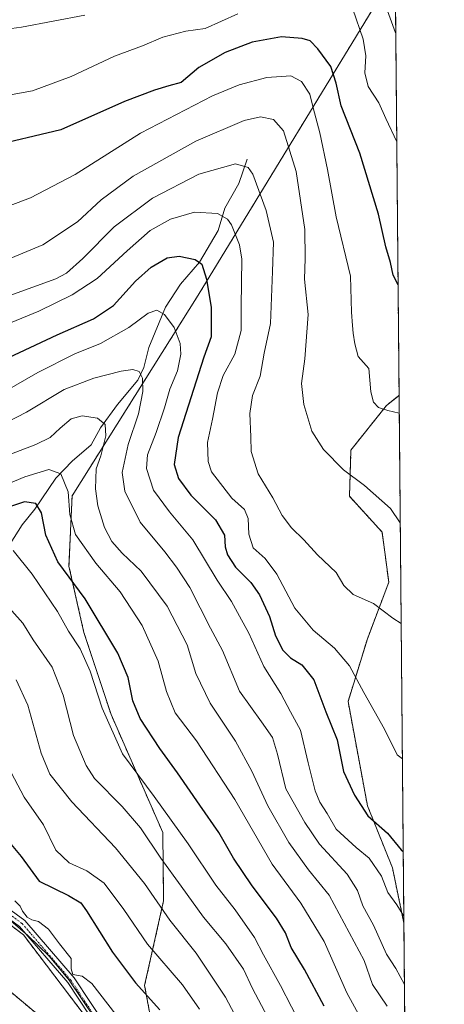
# Model space of a CAD drawing. Units: metres. Extents: x 559727 to 563167, y 4724063 to 4726407.
# Drawn here: x 563033 to 563167, y 4725466 to 4725777 of the extents above; entities that cross this region are included whole.
import ezdxf

# ---------------------------------------------------------------- set-up
doc = ezdxf.new("R2010")
doc.units = ezdxf.units.M
doc.header["$MEASUREMENT"] = 0
doc.linetypes.add('TRAZO_Y_PUNTO', pattern=[1, 0.5, -0.25, 0, -0.25])
doc.linetypes.add('TRAZOS', pattern=[0.75, 0.5, -0.25])
for name, color, linetype, lineweight in [('Arbolado forestal', 92, 'TRAZOS', 0), ('Arbolado forestal CxS', 92, 'Continuous', 0), ('Camino', 19, 'Continuous', 0), ('Camino Cxs', 19, 'Continuous', 0), ('Camino eje', 39, 'TRAZO_Y_PUNTO', 13), ('Comarca CxS', 133, 'Continuous', 0), ('Comunidad Autónoma CxS', 142, 'Continuous', 0), ('Corriente natural Cxs', 5, 'Continuous', 13), ('Corriente natural lineal', 142, 'Continuous', 13), ('Corriente natural superficial', 5, 'Continuous', 13), ('Curva de nivel maestra', 36, 'Continuous', 30), ('Curva de nivel normal', 36, 'Continuous', 0), ('Entidad de ámbito territorial CxS', 92, 'Continuous', 0), ('Espacio natural protegido', 2, 'Continuous', 13), ('Espacio natural protegido CxS', 2, 'Continuous', 0), ('Municipio CxS', 142, 'Continuous', 0), ('Provincia CxS', 1, 'Continuous', 0), ('Suelo desnudo', 252, 'Continuous', 0), ('Suelo desnudo CxS', 43, 'Continuous', 0)]:
    doc.layers.add(name, color=color, linetype=linetype, lineweight=lineweight)

# ---------------------------------------------------------------- blocks, each defined once
blk = doc.blocks.new('*U152')
at = {"layer": 'Arbolado forestal CxS', "color": 92, "linetype": 'Continuous', "lineweight": 0}
blk.add_polyline3d([(563153.04, 4725658.4, 570.6), (563154.57, 4725491.68, 544.33), (563150.92, 4725509.16, 547.72), (563143.05, 4725528.76, 550.39), (563136.92, 4725561.71, 553.22), (563143.02, 4725581.48, 557.87), (563149.79, 4725599.35, 561.63), (563147.68, 4725615.21, 563.55), (563137.37, 4725626.51, 564.07), (563137.82, 4725641.12, 566.27), (563149.08, 4725655.24, 570.13), (563153.04, 4725658.4, 570.6)], close=True, dxfattribs=at)
blk = doc.blocks.new('*U160')
at = {"layer": 'Suelo desnudo CxS', "color": 43, "linetype": 'Continuous', "lineweight": 0}
blk.add_polyline3d([(562768.44, 4725482.97, 491.92), (562780.88, 4725490.91, 492.73), (562793.31, 4725495.67, 492.73), (562808.13, 4725499.64, 493.64), (562821.36, 4725503.08, 493.34), (562841.73, 4725504.93, 492.83), (562867.66, 4725504.14, 493.38), (562870.57, 4725503.98, 493.04), (562885.34, 4725503.72, 493.63), (562896.13, 4725506.26, 493.26), (562900.45, 4725508.67, 493.04), (562906.53, 4725521.46, 490.77), (562911.29, 4725530.45, 490.76), (562918.17, 4725534.16, 490.75), (562936.69, 4725534.16, 491.57), (562956.27, 4725524.1, 491.15), (562979.47, 4725509.75, 490.94), (562987.56, 4725505.34, 491.54), (562994.26, 4725500.2, 490.72), (563001.21, 4725494.48, 490.67), (563016.12, 4725481.9, 493.13), (563019.21, 4725479.16, 492.49), (563038.27, 4725463.29, 493.2)], dxfattribs=at)
blk = doc.blocks.new('*U168')
at = {"layer": 'Espacio natural protegido CxS', "color": 2, "linetype": 'Continuous', "lineweight": 0}
blk.add_polyline3d([(563028.73, 4725493.79, 494.28), (563035.66, 4725487.77, 494.21), (563042.47, 4725481.24, 494.17), (563048.79, 4725473.68, 494.19), (563056.75, 4725461.77, 494.19)], dxfattribs=at)
blk = doc.blocks.new('*U173')
at = {"layer": 'Espacio natural protegido CxS', "color": 2, "linetype": 'Continuous', "lineweight": 0}
blk.add_polyline3d([(563028.726, 4725493.7936, 494.275), (563035.6609, 4725487.7705, 494.2059), (563042.4748, 4725481.2374, 494.1698), (563048.7927, 4725473.6803, 494.1898), (563056.7465, 4725461.7661, 494.1939)], dxfattribs=at)
blk = doc.blocks.new('*U177')
at = {"layer": 'Espacio natural protegido', "color": 2, "linetype": 'Continuous', "lineweight": 13}
blk.add_polyline3d([(563028.73, 4725493.79, 494.28), (563035.66, 4725487.77, 494.21), (563042.47, 4725481.24, 494.17), (563048.79, 4725473.68, 494.19), (563056.75, 4725461.77, 494.19)], dxfattribs=at)
blk = doc.blocks.new('*U188')
at = {"layer": 'Curva de nivel normal', "color": 36, "linetype": 'Continuous', "lineweight": 0}
blk.add_polyline3d([(563154.09, 4725543.53, 555), (563152.46, 4725544.82, 555), (563148.46, 4725552.9, 555), (563141.85, 4725564.56, 555), (563137.36, 4725572.96, 555), (563132.68, 4725578.49, 555), (563125.92, 4725584.23, 555), (563120.05, 4725591.2, 555), (563114.42, 4725601.9, 555), (563110.73, 4725606.88, 555), (563106.95, 4725610.25, 555), (563105.58, 4725614.51, 555), (563105.36, 4725619.52, 555), (563104.22, 4725622.3, 555), (563100.21, 4725625.97, 555), (563093.74, 4725634.26, 555), (563092.68, 4725637.49, 555), (563092.48, 4725643.51, 555), (563094.08, 4725650.86, 555), (563095.68, 4725659.19, 555), (563097.48, 4725664.71, 555), (563101.08, 4725671.47, 555), (563103.12, 4725678.88, 555), (563103.12, 4725686.47, 555), (563103.36, 4725701.4, 555), (563102.62, 4725705.92, 555), (563100.11, 4725712.32, 555), (563098.79, 4725714.12, 555), (563095.65, 4725715.86, 555), (563088.41, 4725716.28, 555), (563080.84, 4725714.06, 555), (563074.41, 4725710.52, 555), (563067.05, 4725704.08, 555), (563057.62, 4725695.33, 555), (563049.72, 4725690.15, 555), (563039.21, 4725684.98, 555), (563018.06, 4725676.33, 555)], dxfattribs=at)
blk = doc.blocks.new('*U190')
at = {"layer": 'Curva de nivel normal', "color": 36, "linetype": 'Continuous', "lineweight": 0}
blk.add_polyline3d([(563143.17, 4725457.53, 530), (563136.51, 4725469.69, 530), (563129.36, 4725485.82, 530), (563121.98, 4725497.94, 530), (563112.96, 4725510.33, 530), (563101.09, 4725530.71, 530), (563089.03, 4725549.31, 530), (563082.3, 4725558.11, 530), (563079.54, 4725564.86, 530), (563076.92, 4725574.48, 530), (563071.79, 4725585.75, 530), (563064.84, 4725596.31, 530), (563057.23, 4725605.37, 530), (563050.76, 4725614.48, 530), (563049, 4725620.73, 530), (563048.46, 4725627.91, 530), (563046.13, 4725633.58, 530), (563042.38, 4725635, 530), (563034.8, 4725632.67, 530), (563015.02, 4725624.46, 530)], dxfattribs=at)
blk = doc.blocks.new('*U192')
at = {"layer": 'Curva de nivel normal', "color": 36, "linetype": 'Continuous', "lineweight": 0}
blk.add_polyline3d([(563129.52, 4725444.96, 520), (563115.61, 4725471.91, 520), (563110.18, 4725481.66, 520), (563107.31, 4725487.13, 520), (563101.28, 4725495.87, 520), (563095.11, 4725503.68, 520), (563086.37, 4725516.75, 520), (563075.65, 4725531.66, 520), (563065.57, 4725545.14, 520), (563059.14, 4725559.6, 520), (563055.4, 4725571.22, 520), (563052.27, 4725578.3, 520), (563048.6, 4725583.9, 520), (563045.06, 4725590.08, 520), (563037.08, 4725601.91, 520), (563031.08, 4725609.39, 520)], dxfattribs=at)
blk = doc.blocks.new('*U198')
at = {"layer": 'Curva de nivel normal', "color": 36, "linetype": 'Continuous', "lineweight": 0}
blk.add_polyline3d([(563089.92, 4725464.53, 505), (563084.54, 4725472.14, 505), (563073.49, 4725484.98, 505), (563066.08, 4725495.99, 505), (563059.78, 4725504.29, 505), (563054.34, 4725508.21, 505), (563048.74, 4725510.69, 505), (563044.53, 4725514.72, 505), (563040.67, 4725522.73, 505), (563034.51, 4725531.45, 505), (563028.4, 4725543.07, 505)], dxfattribs=at)
blk = doc.blocks.new('*U203')
at = {"layer": 'Curva de nivel normal', "color": 36, "linetype": 'Continuous', "lineweight": 0}
blk.add_polyline3d([(563030.6, 4725590.38, 515), (563034.16, 4725586.42, 515), (563037.36, 4725581.22, 515), (563043.36, 4725572.5, 515), (563046.88, 4725563.7, 515), (563050.09, 4725550.92, 515), (563054.16, 4725541.5, 515), (563056.82, 4725537.32, 515), (563065.47, 4725528.47, 515), (563071.35, 4725521.8, 515), (563077.7, 4725512.19, 515), (563084.2, 4725503.36, 515), (563091.24, 4725493.57, 515), (563098.23, 4725485.12, 515), (563103.83, 4725477.16, 515), (563106.76, 4725471.03, 515), (563111.45, 4725462.08, 515)], dxfattribs=at)
blk = doc.blocks.new('*U209')
at = {"layer": 'Curva de nivel normal', "color": 36, "linetype": 'Continuous', "lineweight": 0}
blk.add_polyline3d([(563012.87, 4725633.16, 535), (563038.26, 4725642.86, 535), (563042.74, 4725645.12, 535), (563045.87, 4725648.07, 535), (563049.4, 4725651.03, 535), (563052.92, 4725651.94, 535), (563057.71, 4725651.22, 535), (563060.11, 4725649.24, 535), (563060.34, 4725645.64, 535), (563058.72, 4725639.25, 535), (563057.34, 4725635.19, 535), (563057.09, 4725628.86, 535), (563057.83, 4725623.47, 535), (563059.96, 4725616.64, 535), (563062.21, 4725612.24, 535), (563065.5, 4725608.6, 535), (563071.53, 4725602.91, 535), (563079.72, 4725591.76, 535), (563086.01, 4725579.56, 535), (563088.78, 4725570.57, 535), (563093.3, 4725561.21, 535), (563101.32, 4725549.19, 535), (563106.52, 4725539.69, 535), (563111.52, 4725528.72, 535), (563118.16, 4725517.18, 535), (563124.44, 4725508.52, 535), (563130.92, 4725500.52, 535), (563141.98, 4725479.82, 535), (563144.6, 4725472.28, 535), (563149.24, 4725465.47, 535)], dxfattribs=at)
blk = doc.blocks.new('*U210')
at = {"layer": 'Curva de nivel normal', "color": 36, "linetype": 'Continuous', "lineweight": 0}
blk.add_polyline3d([(563111.8, 4725442.62, 510), (563098.16, 4725468.23, 510), (563088.86, 4725482.2, 510), (563080.63, 4725492.61, 510), (563072.53, 4725504.17, 510), (563063.37, 4725515.49, 510), (563049.59, 4725529.96, 510), (563042.62, 4725538.76, 510), (563039.86, 4725545.35, 510), (563035.73, 4725560.54, 510), (563031.99, 4725568.51, 510)], dxfattribs=at)
blk = doc.blocks.new('*U215')
at = {"layer": 'Curva de nivel normal', "color": 36, "linetype": 'Continuous', "lineweight": 0}
blk.add_polyline3d([(563024.87, 4725657.58, 545), (563038.82, 4725665.68, 545), (563050.56, 4725671.52, 545), (563058.63, 4725674.81, 545), (563067.64, 4725679.84, 545), (563073.71, 4725684.36, 545), (563076.43, 4725685.35, 545), (563078.89, 4725683.95, 545), (563082, 4725679.9, 545), (563083.82, 4725674.82, 545), (563084.02, 4725671.37, 545), (563083.01, 4725666.15, 545), (563080.54, 4725660.32, 545), (563078.86, 4725654.44, 545), (563076.26, 4725646.71, 545), (563073.48, 4725639.62, 545), (563073.23, 4725635.28, 545), (563075.43, 4725628.46, 545), (563080.46, 4725621.62, 545), (563087.87, 4725612.8, 545), (563095.59, 4725600.03, 545), (563100.08, 4725593.29, 545), (563102.63, 4725588.62, 545), (563105.5, 4725583.31, 545), (563110.32, 4725572.73, 545), (563115.67, 4725564.21, 545), (563118.67, 4725558.41, 545), (563121.85, 4725552.67, 545), (563124.26, 4725542.35, 545), (563126.49, 4725533.5, 545), (563127.95, 4725529.9, 545), (563130.32, 4725526.28, 545), (563133.17, 4725521.4, 545), (563139.46, 4725515.57, 545), (563143.56, 4725512.15, 545), (563147.5, 4725506.46, 545), (563149.49, 4725501.35, 545), (563152.3, 4725497.46, 545), (563154.55, 4725493.86, 545)], dxfattribs=at)
blk = doc.blocks.new('*U217')
at = {"layer": 'Curva de nivel normal', "color": 36, "linetype": 'Continuous', "lineweight": 0}
blk.add_polyline3d([(563154.74, 4725472.29, 540), (563152.01, 4725477.35, 540), (563149.03, 4725481.82, 540), (563144.97, 4725491.01, 540), (563141.62, 4725497.11, 540), (563139.92, 4725501.93, 540), (563136.62, 4725507.18, 540), (563127.92, 4725516.66, 540), (563123.29, 4725523.45, 540), (563117.23, 4725534.05, 540), (563114.66, 4725545, 540), (563113.06, 4725550.28, 540), (563109.59, 4725555.26, 540), (563102.55, 4725564.98, 540), (563097.23, 4725577.81, 540), (563093.48, 4725584.9, 540), (563086.92, 4725597.74, 540), (563082.68, 4725604.1, 540), (563079.04, 4725608.95, 540), (563071.22, 4725618.3, 540), (563066.31, 4725628.12, 540), (563065.56, 4725634.04, 540), (563067.44, 4725642.91, 540), (563070.72, 4725652.56, 540), (563072.05, 4725659.67, 540), (563071.96, 4725663.86, 540), (563070.94, 4725665.95, 540), (563068.91, 4725666.59, 540), (563065.25, 4725666.03, 540), (563056.52, 4725663.89, 540), (563047.14, 4725660.3, 540), (563035.3, 4725653.07, 540), (563014.67, 4725642.43, 540)], dxfattribs=at)
blk = doc.blocks.new('*U218')
at = {"layer": 'Curva de nivel maestra', "color": 36, "linetype": 'Continuous', "lineweight": 30}
blk.add_polyline3d([(563017.66, 4725664.82, 550), (563044.98, 4725677.55, 550), (563056.46, 4725682.54, 550), (563062.74, 4725686.75, 550), (563069.71, 4725694.46, 550), (563074.71, 4725698.92, 550), (563079.79, 4725701.86, 550), (563083.54, 4725702.39, 550), (563088.57, 4725701.38, 550), (563090.67, 4725699.81, 550), (563092.18, 4725695.08, 550), (563093.63, 4725686.16, 550), (563093.68, 4725676.86, 550), (563091.3, 4725670.44, 550), (563083.19, 4725645.11, 550), (563081.93, 4725636.52, 550), (563083.29, 4725632.12, 550), (563087.22, 4725626.91, 550), (563095.01, 4725619.12, 550), (563097.89, 4725614.19, 550), (563098.07, 4725610.55, 550), (563098.78, 4725608, 550), (563101.35, 4725604.16, 550), (563106.14, 4725599.28, 550), (563108.91, 4725595.36, 550), (563112.05, 4725588.54, 550), (563114.01, 4725582.39, 550), (563116.28, 4725577.88, 550), (563118.71, 4725575.53, 550), (563122.34, 4725573.26, 550), (563126.14, 4725568.51, 550), (563129.89, 4725558.44, 550), (563133.48, 4725549.53, 550), (563135.5, 4725539.58, 550), (563139, 4725532.14, 550), (563143.16, 4725525.55, 550), (563149.38, 4725520.04, 550), (563153.7, 4725514.8, 550), (563154.36, 4725514.26, 550)], dxfattribs=at)
blk = doc.blocks.new('*U223')
at = {"layer": 'Curva de nivel maestra', "color": 36, "linetype": 'Continuous', "lineweight": 30}
blk.add_polyline3d([(563129.35, 4725465.42, 525), (563123.18, 4725477.02, 525), (563118.95, 4725484, 525), (563117.15, 4725488.63, 525), (563114.32, 4725493.23, 525), (563106.61, 4725503.42, 525), (563100.75, 4725512.22, 525), (563096.12, 4725520.27, 525), (563090.02, 4725528.9, 525), (563083.03, 4725539.2, 525), (563077.37, 4725546.86, 525), (563071.19, 4725556.34, 525), (563068.87, 4725561.85, 525), (563067.46, 4725569.23, 525), (563064.13, 4725576.96, 525), (563053.82, 4725594.13, 525), (563045.18, 4725605.86, 525), (563041.38, 4725614.19, 525), (563040.04, 4725621.26, 525), (563038.19, 4725624.28, 525), (563034.69, 4725624.73, 525), (563028.36, 4725622.7, 525)], dxfattribs=at)

msp = doc.modelspace()

# ---------------------------------------------------------------- linework, layer by layer
at = {"layer": 'Arbolado forestal', "color": 92, "linetype": 'TRAZOS', "lineweight": 0}
for points in [[(563151.82, 4725792.06, 587.78), (563089.55, 4725690.06, 548.72), (563049.69, 4725626.67, 530.55), (563048.7, 4725604.42, 526.24), (563053.41, 4725583.52, 521.79), (563062, 4725557.58, 520.84), (563078.35, 4725520.31, 517.44), (563078.62, 4725498.72, 511.05), (563072.61, 4725471.96, 500.75), (563076.21, 4725452.45, 496.08), (563078.47, 4725439.82, 494.38)], [(563151.82, 4725792.06, 587.78), (563153.04, 4725658.4, 570.6)], [(563154.57, 4725491.68, 544.33), (563150.92, 4725509.17, 547.72), (563143.05, 4725528.76, 550.39), (563136.92, 4725561.71, 553.22), (563143.02, 4725581.48, 557.88), (563149.79, 4725599.35, 561.63), (563147.68, 4725615.21, 563.55), (563137.37, 4725626.51, 564.07), (563137.82, 4725641.12, 566.27), (563149.08, 4725655.24, 570.13), (563153.04, 4725658.4, 570.6)], [(563153.04, 4725658.4, 570.6), (563154.57, 4725491.68, 544.33)], [(563038.26, 4725463.29, 493.2), (563019.21, 4725479.16, 492.49), (563016.12, 4725481.9, 493.13), (563001.21, 4725494.48, 490.67), (562994.76, 4725499.79, 490.65), (562994.26, 4725500.2, 490.72), (562987.56, 4725505.34, 491.54), (562979.47, 4725509.75, 490.94), (562956.27, 4725524.1, 491.15), (562936.69, 4725534.16, 491.57), (562918.17, 4725534.16, 490.75), (562911.29, 4725530.45, 490.76), (562906.53, 4725521.46, 490.77), (562900.45, 4725508.67, 493.04), (562896.13, 4725506.26, 493.26), (562885.34, 4725503.72, 493.63), (562870.57, 4725503.98, 493.04), (562867.66, 4725504.14, 493.38), (562841.73, 4725504.93, 492.83), (562821.36, 4725503.08, 493.34), (562808.13, 4725499.64, 493.64), (562793.31, 4725495.67, 492.73), (562780.88, 4725490.91, 492.73), (562768.44, 4725482.97, 491.92)], [(563053.86, 4725462.23, 494.06), (563034.28, 4725487.99, 494.19), (563011.81, 4725505.06, 494.19)], [(563053.86, 4725462.23, 494.06), (563034.28, 4725487.99, 494.19), (563011.81, 4725505.06, 494.19)], [(563154.57, 4725491.68, 544.33), (563156.13, 4725320.14, 522.73)]]:
    msp.add_polyline3d(points, dxfattribs=at)
at = {"layer": 'Arbolado forestal CxS', "color": 92, "linetype": 'Continuous', "lineweight": 0}
for points in [[(563151.82, 4725792.06, 587.78), (563089.55, 4725690.06, 548.72), (563049.69, 4725626.67, 530.55), (563048.7, 4725604.42, 526.24), (563053.41, 4725583.52, 521.79), (563062, 4725557.58, 520.84), (563078.35, 4725520.31, 517.44), (563078.62, 4725498.72, 511.05), (563072.61, 4725471.96, 500.75), (563076.21, 4725452.45, 496.08)], [(563076.21, 4725452.45, 496.08), (563072.61, 4725471.96, 500.75), (563078.62, 4725498.72, 511.05), (563078.35, 4725520.31, 517.44), (563062, 4725557.58, 520.84), (563053.41, 4725583.52, 521.79), (563048.7, 4725604.42, 526.24), (563049.69, 4725626.67, 530.55), (563089.55, 4725690.06, 548.72), (563151.82, 4725792.06, 587.78), (563153.04, 4725658.4, 570.6), (563153.04, 4725658.4, 570.6), (563149.08, 4725655.24, 570.13), (563137.82, 4725641.12, 566.27), (563137.37, 4725626.51, 564.07), (563147.68, 4725615.21, 563.55), (563149.79, 4725599.35, 561.63), (563143.02, 4725581.48, 557.87), (563136.92, 4725561.71, 553.22), (563143.05, 4725528.76, 550.39), (563150.92, 4725509.16, 547.72), (563154.57, 4725491.68, 544.33), (563156.13, 4725320.14, 522.73)], [(563053.86, 4725462.23, 494.06), (563034.28, 4725487.99, 494.19), (562996.43, 4725516.73, 494.29), (562995.14, 4725517.36, 494.26), (562939.53, 4725544.59, 495.59), (562936.31, 4725545.23, 495.35), (562934.52, 4725545.59, 495.35), (562897.49, 4725552.95, 495.04), (562858.74, 4725552.46, 495.06), (562831.26, 4725555.6, 495.41), (562826.25, 4725556.18, 495.59), (562823.74, 4725556.46, 495.69), (562818.69, 4725546.62, 495), (562815.34, 4725540.1, 494.92), (562793.67, 4725527.35, 495.25), (562743.76, 4725504.49, 495.53)], [(562743.76, 4725504.49, 495.53), (562793.67, 4725527.35, 495.25), (562815.34, 4725540.1, 494.92), (562818.69, 4725546.62, 495), (562823.74, 4725556.46, 495.69), (562826.25, 4725556.18, 495.59), (562831.26, 4725555.6, 495.41), (562858.74, 4725552.46, 495.06), (562897.49, 4725552.95, 495.04), (562934.52, 4725545.59, 495.35), (562936.31, 4725545.23, 495.35), (562939.53, 4725544.59, 495.59), (562995.14, 4725517.36, 494.26), (562996.43, 4725516.73, 494.29), (563034.28, 4725487.99, 494.19), (563053.86, 4725462.23, 494.06)], [(563038.26, 4725463.29, 493.2), (563019.21, 4725479.16, 492.49), (563016.12, 4725481.9, 493.13), (563001.21, 4725494.48, 490.67), (562994.26, 4725500.2, 490.72), (562987.56, 4725505.34, 491.54), (562979.47, 4725509.75, 490.94), (562956.27, 4725524.1, 491.15), (562936.69, 4725534.16, 491.57), (562918.17, 4725534.16, 490.75), (562911.29, 4725530.45, 490.76), (562906.53, 4725521.46, 490.77), (562900.45, 4725508.67, 493.04), (562896.13, 4725506.26, 493.26), (562885.34, 4725503.72, 493.63), (562870.57, 4725503.98, 493.04), (562867.66, 4725504.14, 493.38), (562841.73, 4725504.93, 492.83), (562821.36, 4725503.08, 493.34), (562808.13, 4725499.64, 493.64), (562793.31, 4725495.67, 492.73), (562780.88, 4725490.91, 492.73), (562768.44, 4725482.97, 491.92)]]:
    msp.add_polyline3d(points, dxfattribs=at)
at = {"layer": 'Camino', "color": 19, "linetype": 'Continuous', "lineweight": 0}
for points in [[(562748.73, 4725540.65, 495.48), (562779.39, 4725546.2, 495.37), (562801.86, 4725551.22, 495.21), (562815.44, 4725554.15, 495.23), (562822.7, 4725554.69, 495.3), (562829.71, 4725554.96, 495.32), (562838.83, 4725553.61, 495.02), (562854.9, 4725550.98, 495), (562878.1, 4725550.45, 494.9), (562897.25, 4725549.66, 494.79), (562919.27, 4725545.68, 494.7), (562943.98, 4725542.49, 495.68), (562966.96, 4725533.94, 494.66), (562986.39, 4725523.03, 494.36), (563001.2, 4725513.77, 494.12), (563018.97, 4725503.96, 494.23), (563034.76, 4725492.45, 494.56), (563050.29, 4725474.39, 494.27), (563070.95, 4725443.23, 493.52)], [(563068.82, 4725441.92, 493.59), (563048.29, 4725472.88, 494.17), (563033.05, 4725490.6, 494.28), (563017.62, 4725501.85, 494.22), (562999.93, 4725511.61, 493.97), (562985.11, 4725520.88, 494.31), (562965.91, 4725531.66, 494.13), (562943.38, 4725540.05, 494.98), (562918.88, 4725543.21, 494.46), (562896.98, 4725547.17, 494.77), (562878.02, 4725547.96, 494.71), (562854.67, 4725548.49, 494.86), (562838.45, 4725551.14, 495.04), (562829.58, 4725552.45, 495.11), (562822.84, 4725552.19, 495.04), (562815.8, 4725551.67, 495.07), (562802.4, 4725548.78, 495.2), (562779.89, 4725543.75, 495.32), (562749.16, 4725538.18, 495.41)]]:
    msp.add_polyline3d(points, dxfattribs=at)
at = {"layer": 'Camino Cxs', "color": 19, "linetype": 'Continuous', "lineweight": 0}
for points in [[(562748.73, 4725540.65, 495.48), (562779.39, 4725546.2, 495.37), (562801.86, 4725551.22, 495.21), (562815.44, 4725554.15, 495.23), (562822.7, 4725554.69, 495.3), (562829.71, 4725554.96, 495.32), (562838.83, 4725553.61, 495.02), (562854.9, 4725550.98, 495), (562878.1, 4725550.45, 494.9), (562897.25, 4725549.66, 494.79), (562919.27, 4725545.68, 494.7), (562943.98, 4725542.49, 495.68), (562966.96, 4725533.94, 494.66), (562986.39, 4725523.03, 494.36), (563001.2, 4725513.77, 494.12), (563018.97, 4725503.96, 494.23), (563034.76, 4725492.45, 494.56), (563050.29, 4725474.39, 494.27), (563070.95, 4725443.23, 493.52)], [(563068.82, 4725441.92, 493.59), (563048.29, 4725472.88, 494.17), (563033.05, 4725490.6, 494.28), (563017.62, 4725501.85, 494.22), (562999.93, 4725511.61, 493.97), (562985.11, 4725520.88, 494.31), (562965.91, 4725531.66, 494.13), (562943.38, 4725540.05, 494.98), (562918.88, 4725543.21, 494.46), (562896.98, 4725547.17, 494.77), (562878.02, 4725547.96, 494.71), (562854.67, 4725548.49, 494.86), (562838.45, 4725551.14, 495.04), (562829.58, 4725552.45, 495.11), (562822.84, 4725552.19, 495.04), (562815.8, 4725551.67, 495.07), (562802.4, 4725548.78, 495.2), (562779.89, 4725543.75, 495.32), (562749.16, 4725538.18, 495.41)]]:
    msp.add_polyline3d(points, dxfattribs=at)
at = {"layer": 'Camino eje', "color": 39, "linetype": 'TRAZO_Y_PUNTO', "lineweight": 13}
msp.add_polyline3d([(562748.95, 4725539.42, 495.44), (562779.64, 4725544.97, 495.35), (562802.13, 4725550, 495.21), (562815.62, 4725552.91, 495.08), (562822.77, 4725553.44, 495.03), (562829.65, 4725553.7, 495.12), (562838.64, 4725552.38, 495.02), (562854.78, 4725549.73, 494.93), (562878.06, 4725549.2, 494.76), (562897.11, 4725548.41, 494.71), (562919.08, 4725544.44, 494.66), (562943.68, 4725541.27, 495.31), (562966.44, 4725532.8, 494.31), (562985.75, 4725521.95, 494.32), (563000.57, 4725512.69, 494.07), (563018.29, 4725502.9, 494.19), (563033.91, 4725491.53, 494.4), (563049.29, 4725473.64, 494.18), (563069.89, 4725442.58, 493.55)], dxfattribs=at)
at = {"layer": 'Comarca CxS', "color": 133, "linetype": 'Continuous', "lineweight": 0}
msp.add_polyline3d([(563167.34, 4724093.34, 533.9), (559752.71, 4724063.19, 609.82), (559732.71, 4726376.54, 595.49), (563146.21, 4726406.7, 621.42), (563167.34, 4724093.34, 533.9)], close=True, dxfattribs=at)
msp.add_polyline3d([(563167.34, 4724093.34, 533.9), (559752.71, 4724063.19, 609.82), (559732.71, 4726376.54, 595.49), (563146.21, 4726406.7, 621.42), (563167.34, 4724093.34, 533.9)], close=True, dxfattribs=at)
at = {"layer": 'Comunidad Autónoma CxS', "color": 142, "linetype": 'Continuous', "lineweight": 0}
msp.add_polyline3d([(563167.34, 4724093.34, 533.9), (559752.71, 4724063.19, 609.82), (559751.43, 4724211.02, 635.54), (559747.51, 4724664.14, 645.67), (559745.69, 4724875.55, 660.47), (559743.09, 4725175.76, 592.25), (559735.21, 4726087.33, 513), (559732.71, 4726376.54, 595.49), (560263.82, 4726381.23, 506.24), (561293.37, 4726390.33, 499.38), (562582.18, 4726401.72, 595.33), (562981.88, 4726405.25, 624.66), (563146.21, 4726406.7, 621.42), (563148.41, 4726165.67, 634.04), (563167.34, 4724093.34, 533.9)], close=True, dxfattribs=at)
msp.add_polyline3d([(563167.34, 4724093.34, 533.9), (559752.71, 4724063.19, 609.82), (559751.43, 4724211.02, 635.54), (559747.51, 4724664.14, 645.67), (559745.69, 4724875.55, 660.47), (559743.09, 4725175.76, 592.25), (559735.21, 4726087.33, 513), (559732.71, 4726376.54, 595.49), (560263.82, 4726381.23, 506.24), (561293.37, 4726390.33, 499.38), (562582.18, 4726401.72, 595.33), (562981.88, 4726405.25, 624.66), (563146.21, 4726406.7, 621.42), (563148.41, 4726165.67, 634.04), (563167.34, 4724093.34, 533.9)], close=True, dxfattribs=at)
at = {"layer": 'Corriente natural Cxs', "color": 5, "linetype": 'Continuous', "lineweight": 13}
msp.add_polyline3d([(562768.44, 4725482.97, 491.92), (562780.88, 4725490.91, 492.73), (562793.31, 4725495.67, 492.73), (562808.13, 4725499.64, 493.64), (562821.36, 4725503.08, 493.34), (562841.73, 4725504.93, 492.83), (562867.66, 4725504.14, 493.38), (562870.57, 4725503.98, 493.04), (562885.34, 4725503.72, 493.63), (562896.13, 4725506.26, 493.26), (562900.45, 4725508.67, 493.04), (562906.53, 4725521.46, 490.77), (562911.29, 4725530.45, 490.76), (562918.17, 4725534.16, 490.75), (562936.69, 4725534.16, 491.57), (562956.27, 4725524.1, 491.15), (562979.47, 4725509.75, 490.94), (562987.56, 4725505.34, 491.54), (562994.26, 4725500.2, 490.72), (563001.21, 4725494.48, 490.67), (563016.12, 4725481.9, 493.13), (563019.21, 4725479.16, 492.49), (563038.26, 4725463.29, 493.2)], dxfattribs=at)
at = {"layer": 'Corriente natural lineal', "color": 142, "linetype": 'Continuous', "lineweight": 13}
msp.add_polyline3d([(563105, 4725733, 560.75), (563102.35, 4725725.39, 557.83), (563097.98, 4725717.54, 555.64), (563095.88, 4725710.52, 553.16), (563089.98, 4725700.48, 549.98), (563084, 4725693.53, 547.63), (563079.2, 4725686.25, 545.66), (563073.97, 4725673.54, 542.25), (563072.39, 4725667.25, 540.64), (563070.48, 4725663.22, 539.46), (563064.03, 4725655.51, 537.16), (563058.66, 4725648.19, 534.86), (563055.76, 4725642.76, 532.96), (563049.7, 4725637.61, 532.12), (563044.55, 4725632.26, 528.85), (563037.96, 4725622.49, 524.57), (563033.95, 4725617.55, 522.73), (563030.1, 4725611.49, 520.48)], dxfattribs=at)
at = {"layer": 'Corriente natural superficial', "color": 5, "linetype": 'Continuous', "lineweight": 13}
msp.add_polyline3d([(562768.44, 4725482.97, 491.92), (562780.88, 4725490.91, 492.73), (562793.31, 4725495.67, 492.73), (562808.13, 4725499.64, 493.64), (562821.36, 4725503.08, 493.34), (562841.73, 4725504.93, 492.83), (562867.66, 4725504.14, 493.38), (562870.57, 4725503.98, 493.04), (562885.34, 4725503.72, 493.63), (562896.13, 4725506.26, 493.26), (562900.45, 4725508.67, 493.04), (562906.53, 4725521.46, 490.77), (562911.29, 4725530.45, 490.76), (562918.17, 4725534.16, 490.75), (562936.69, 4725534.16, 491.57), (562956.27, 4725524.1, 491.15), (562979.47, 4725509.75, 490.94), (562987.56, 4725505.34, 491.54), (562994.26, 4725500.2, 490.72), (563001.21, 4725494.48, 490.67), (563016.12, 4725481.9, 493.13), (563019.21, 4725479.16, 492.49), (563038.26, 4725463.29, 493.2)], dxfattribs=at)
at = {"layer": 'Curva de nivel maestra', "color": 36, "linetype": 'Continuous', "lineweight": 30}
for points in [[(563152.73, 4725693.32, 575), (563151.12, 4725696.38, 575), (563150.29, 4725700.34, 575), (563148.82, 4725705.29, 575), (563146.53, 4725715.63, 575), (563140.59, 4725734.91, 575), (563134.78, 4725749.87, 575), (563133.2, 4725757, 575), (563131.47, 4725762.27, 575), (563127.37, 4725767.84, 575), (563124.91, 4725770.38, 575), (563122.42, 4725771.2, 575), (563115.84, 4725771.63, 575), (563106.61, 4725769.98, 575), (563098.12, 4725766.77, 575), (563089.71, 4725762, 575), (563084.13, 4725757.24, 575), (563080.29, 4725756.22, 575), (563075.71, 4725754.79, 575), (563066.23, 4725751.22, 575), (563046.12, 4725742.27, 575), (563022.9, 4725736.79, 575)], [(563026.07, 4725521.58, 500), (563033.62, 4725512.73, 500), (563039.32, 4725504.88, 500), (563048.58, 4725500.37, 500), (563052.42, 4725498.03, 500), (563054.29, 4725495.6, 500), (563062.41, 4725482.44, 500), (563069.73, 4725472.8, 500), (563077.43, 4725464.27, 500)]]:
    msp.add_polyline3d(points, dxfattribs=at)
at = {"layer": 'Curva de nivel normal', "color": 36, "linetype": 'Continuous', "lineweight": 0}
for points in [[(563152.31, 4725738.54, 580), (563148.9, 4725745.86, 580), (563146.69, 4725750.8, 580), (563143.32, 4725755.95, 580), (563142.19, 4725760.26, 580), (563142.55, 4725765.63, 580), (563141.69, 4725770.93, 580), (563138.41, 4725780.38, 580)], [(563152, 4725772.77, 585), (563151.86, 4725772.95, 585), (563148.94, 4725781.06, 585)], [(563053.72, 4725778.52, 585), (563033.74, 4725774.71, 585), (563017.78, 4725772.62, 585), (563008.07, 4725771.9, 585), (562999.57, 4725769.78, 585), (562995.11, 4725769.54, 585), (562990.57, 4725770.62, 585), (562986.33, 4725770.5, 585), (562981.14, 4725769.33, 585), (562972.66, 4725766.61, 585), (562964.06, 4725764.87, 585), (562955.72, 4725763.01, 585), (562951.06, 4725763.46, 585), (562943.73, 4725766.9, 585), (562940.08, 4725768.08, 585), (562936.73, 4725768.46, 585), (562932.06, 4725770.65, 585), (562920.06, 4725773.12, 585), (562912.06, 4725774.23, 585), (562904.52, 4725776.04, 585), (562897.12, 4725778.51, 585)], [(563102.03, 4725778.94, 580), (563091.71, 4725774.3, 580), (563085.59, 4725773.5, 580), (563078.33, 4725771.56, 580), (563071.95, 4725768.88, 580), (563063.05, 4725765.62, 580), (563049.42, 4725759.13, 580), (563037.2, 4725754.59, 580), (563023.01, 4725752.04, 580)], [(563153.1, 4725652.83, 570), (563149.49, 4725653.64, 570), (563146.5, 4725654.59, 570), (563144.91, 4725656.22, 570), (563144.12, 4725659.52, 570), (563143.44, 4725666.86, 570), (563140.1, 4725670.66, 570), (563139.05, 4725674.72, 570), (563138.49, 4725678.02, 570), (563138.37, 4725680.53, 570), (563138, 4725684.7, 570), (563137.67, 4725696.05, 570), (563133.14, 4725714.82, 570), (563130.41, 4725729.8, 570), (563128.04, 4725741.32, 570), (563125.85, 4725749.3, 570), (563124.84, 4725753.53, 570), (563122.23, 4725757.6, 570), (563118.8, 4725759.33, 570), (563111.24, 4725758.78, 570), (563102.53, 4725756.51, 570), (563094.05, 4725753.06, 570), (563071.35, 4725741.24, 570), (563050.69, 4725728.14, 570), (563036.57, 4725720.86, 570), (563030.11, 4725718.4, 570)], [(563153.41, 4725618.09, 565), (563150.36, 4725622.62, 565), (563142.07, 4725629.98, 565), (563135.43, 4725634.93, 565), (563129.13, 4725641.26, 565), (563125.5, 4725647.12, 565), (563122.96, 4725655.52, 565), (563122.19, 4725662.19, 565), (563123.29, 4725669.96, 565), (563124.31, 4725683.94, 565), (563123.14, 4725695.15, 565), (563123.39, 4725701.6, 565), (563123.21, 4725710.78, 565), (563120.51, 4725729.09, 565), (563116.51, 4725741.98, 565), (563113.38, 4725745.52, 565), (563109.21, 4725746.36, 565), (563104.06, 4725745.25, 565), (563088.85, 4725738.72, 565), (563069.04, 4725727.68, 565), (563058.9, 4725720.13, 565), (563051.43, 4725713.28, 565), (563040.39, 4725706, 565), (563029.06, 4725701.2, 565)], [(563153.7, 4725586.36, 560), (563151.03, 4725588.01, 560), (563144.92, 4725592.69, 560), (563138.57, 4725595.53, 560), (563135.62, 4725598.38, 560), (563133.14, 4725602.44, 560), (563127.21, 4725608.02, 560), (563122.92, 4725612.73, 560), (563119, 4725616.53, 560), (563116.1, 4725620.46, 560), (563113.12, 4725625.99, 560), (563108.51, 4725633.66, 560), (563106.24, 4725640.72, 560), (563106.19, 4725645.34, 560), (563105.88, 4725652.69, 560), (563106.76, 4725658.37, 560), (563109.1, 4725664.46, 560), (563110.41, 4725671.69, 560), (563112.35, 4725681.08, 560), (563113.04, 4725697.59, 560), (563113.3, 4725706.86, 560), (563111.01, 4725716.86, 560), (563106.83, 4725728.25, 560), (563105.38, 4725730.37, 560), (563101.36, 4725731.58, 560), (563089.78, 4725728.24, 560), (563075.11, 4725720.75, 560), (563062.97, 4725711.7, 560), (563053.11, 4725701.64, 560), (563047.87, 4725697.05, 560), (563044.56, 4725695.25, 560), (563030, 4725689.91, 560)], [(563063.53, 4725462.79, 495), (563055.93, 4725472.64, 495), (563052.82, 4725474.87, 495), (563049.95, 4725475.44, 495), (563049.43, 4725477.25, 495), (563049.39, 4725480.54, 495), (563045.66, 4725485.14, 495), (563042.25, 4725489.74, 495), (563039.08, 4725492.23, 495), (563036.94, 4725492.75, 495), (563035.46, 4725493.6, 495), (563033.99, 4725495.47, 495), (563033.24, 4725497.04, 495), (563031.6, 4725498.74, 495)]]:
    msp.add_polyline3d(points, dxfattribs=at)
at = {"layer": 'Entidad de ámbito territorial CxS', "color": 92, "linetype": 'Continuous', "lineweight": 0}
msp.add_polyline3d([(563148.41, 4726165.67, 634.04), (563167.34, 4724093.34, 533.9)], dxfattribs=at)
msp.add_polyline3d([(563148.41, 4726165.67, 634.04), (563167.34, 4724093.34, 533.9)], dxfattribs=at)
at = {"layer": 'Municipio CxS', "color": 142, "linetype": 'Continuous', "lineweight": 0}
msp.add_polyline3d([(563148.41, 4726165.67, 634.04), (563167.34, 4724093.34, 533.9)], dxfattribs=at)
msp.add_polyline3d([(563148.41, 4726165.67, 634.04), (563167.34, 4724093.34, 533.9)], dxfattribs=at)
at = {"layer": 'Provincia CxS', "color": 1, "linetype": 'Continuous', "lineweight": 0}
msp.add_polyline3d([(563167.34, 4724093.34, 533.9), (559752.71, 4724063.19, 609.82), (559732.71, 4726376.54, 595.49), (563146.21, 4726406.7, 621.42), (563167.34, 4724093.34, 533.9)], close=True, dxfattribs=at)
msp.add_polyline3d([(563167.34, 4724093.34, 533.9), (559752.71, 4724063.19, 609.82), (559732.71, 4726376.54, 595.49), (563146.21, 4726406.7, 621.42), (563167.34, 4724093.34, 533.9)], close=True, dxfattribs=at)
at = {"layer": 'Suelo desnudo', "color": 252, "linetype": 'Continuous', "lineweight": 0}
msp.add_polyline3d([(563038.26, 4725463.29, 493.2), (563019.21, 4725479.16, 492.49), (563016.12, 4725481.9, 493.13), (563001.21, 4725494.48, 490.67), (562994.76, 4725499.79, 490.65), (562994.26, 4725500.2, 490.72), (562987.56, 4725505.34, 491.54), (562979.47, 4725509.75, 490.94), (562956.27, 4725524.1, 491.15), (562936.69, 4725534.16, 491.57), (562918.17, 4725534.16, 490.75), (562911.29, 4725530.45, 490.76), (562906.53, 4725521.46, 490.77), (562900.45, 4725508.67, 493.04), (562896.13, 4725506.26, 493.26), (562885.34, 4725503.72, 493.63), (562870.57, 4725503.98, 493.04), (562867.66, 4725504.14, 493.38), (562841.73, 4725504.93, 492.83), (562821.36, 4725503.08, 493.34), (562808.13, 4725499.64, 493.64), (562793.31, 4725495.67, 492.73), (562780.88, 4725490.91, 492.73), (562768.44, 4725482.97, 491.92)], dxfattribs=at)

# ---------------------------------------------------------------- block references
at = {"layer": 'Arbolado forestal CxS', "color": 92, "linetype": 'Continuous', "lineweight": 0}
msp.add_blockref('*U152', (0, 0), dxfattribs=at)
at = {"layer": 'Curva de nivel maestra', "color": 36, "linetype": 'Continuous', "lineweight": 30}
for name in ['*U218', '*U223']:
    msp.add_blockref(name, (0, 0), dxfattribs=at)
at = {"layer": 'Curva de nivel normal', "color": 36, "linetype": 'Continuous', "lineweight": 0}
for name in ['*U215', '*U217', '*U190', '*U209', '*U188', '*U192', '*U203', '*U210', '*U198']:
    msp.add_blockref(name, (0, 0), dxfattribs=at)
at = {"layer": 'Espacio natural protegido', "color": 2, "linetype": 'Continuous', "lineweight": 13}
msp.add_blockref('*U177', (0, 0), dxfattribs=at)
at = {"layer": 'Espacio natural protegido CxS', "color": 2, "linetype": 'Continuous', "lineweight": 0}
for name in ['*U168', '*U173']:
    msp.add_blockref(name, (0, 0), dxfattribs=at)
at = {"layer": 'Suelo desnudo CxS', "color": 43, "linetype": 'Continuous', "lineweight": 0}
msp.add_blockref('*U160', (0, 0), dxfattribs=at)

doc.saveas('drawing.dxf')
